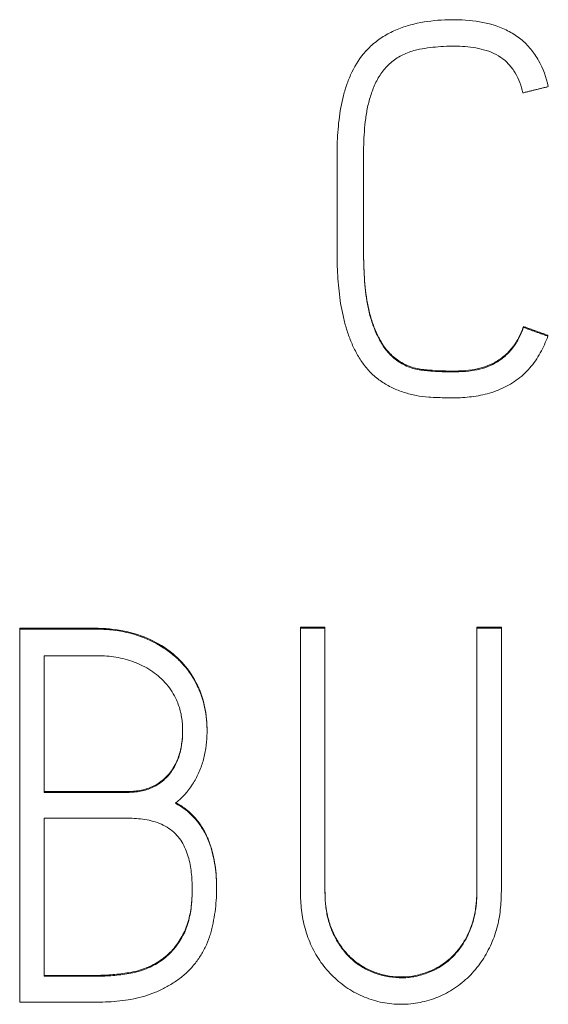
# Model space of a CAD drawing. Units: millimetres. Extents: x 0 to 420, y 0 to 297.
# Drawn here: x 115 to 117, y 177 to 180 of the extents above; entities that cross this region are included whole.
import ezdxf

# ---------------------------------------------------------------- set-up
doc = ezdxf.new("R2010")
doc.units = ezdxf.units.MM
doc.layers.add('1', color=7, linetype='Continuous')

msp = doc.modelspace()

# ---------------------------------------------------------------- linework, layer by layer
at = {"layer": '1', "color": 7, "linetype": 'Continuous', "lineweight": 13}
for p, q in [((116.2664, 179.7791), (116.2664, 179.782)), ((116.8522, 179.6658), (116.8522, 179.6687)), ((116.7724, 178.8927), (116.7724, 178.8956)), ((116.8507, 178.8644), (116.8507, 178.8672)), ((116.6075, 178.7538), (116.6075, 178.7566)), ((116.6718, 178.7727), (116.6718, 178.7755)), ((115.1563, 177.9235), (115.1563, 177.9264)), ((115.1563, 176.7258), (115.1563, 177.9235)), ((116.1357, 177.9297), (116.0572, 177.9297)), ((116.0572, 177.9269), (116.0572, 177.9297)), ((116.0572, 177.9269), (116.1357, 177.9269)), ((116.1357, 177.9269), (116.1357, 177.9297)), ((116.7016, 177.9297), (116.6231, 177.9297)), ((116.6231, 177.9269), (116.6231, 177.9297)), ((116.6231, 177.9269), (116.7016, 177.9269)), ((116.7016, 177.9269), (116.7016, 177.9297)), ((116.7016, 177.9269), (116.7016, 177.0819)), ((115.546, 177.8995), (115.546, 177.9023)), ((115.2349, 177.8385), (115.2349, 177.3996)), ((115.2349, 177.3164), (115.2349, 176.809)), ((115.7881, 177.0886), (115.7881, 177.0915)), ((116.4671, 176.8209), (116.4671, 176.8237))]:
    msp.add_line(p, q, dxfattribs=at)
for points, knots in [([(116.8522, 179.6658), (116.8457, 179.6952), (116.8359, 179.7233), (116.8177, 179.7561), (116.8137, 179.7625), (116.8053, 179.7749), (116.8008, 179.7808), (116.7865, 179.798), (116.7759, 179.8086), (116.7524, 179.8275), (116.7399, 179.8357), (116.7202, 179.8463), (116.7135, 179.8495), (116.6997, 179.8555), (116.6926, 179.8582), (116.6572, 179.8703), (116.6279, 179.8757), (116.5832, 179.8798), (116.5682, 179.8805), (116.5385, 179.8807), (116.5236, 179.8803), (116.4793, 179.8776), (116.45, 179.8737), (116.4138, 179.8648), (116.4066, 179.8629), (116.3922, 179.8585), (116.385, 179.8561), (116.3639, 179.8481), (116.3503, 179.8419), (116.3306, 179.8312), (116.3242, 179.8273), (116.3116, 179.8191), (116.3055, 179.8147), (116.2876, 179.8007), (116.2766, 179.7904), (116.2664, 179.7791)], [0, 0, 0, 0, 0.125, 0.125, 0.15625, 0.15625, 0.1875, 0.1875, 0.25, 0.25, 0.3125, 0.3125, 0.34375, 0.34375, 0.375, 0.375, 0.5, 0.5, 0.5625, 0.5625, 0.625, 0.625, 0.75, 0.75, 0.78125, 0.78125, 0.8125, 0.8125, 0.875, 0.875, 0.90625, 0.90625, 0.9375, 0.9375, 1, 1, 1, 1]), ([(116.2664, 179.7791), (116.2482, 179.7591), (116.2339, 179.7367), (116.2165, 179.7006), (116.2114, 179.6881), (116.2024, 179.6629), (116.1985, 179.6501), (116.1886, 179.6115), (116.184, 179.5854), (116.1776, 179.5324), (116.1758, 179.5056), (116.1747, 179.4656), (116.1747, 179.4522), (116.1747, 179.4255), (116.1747, 179.3854), (116.1747, 179.292), (116.1747, 179.2119), (116.1747, 179.1451), (116.1746, 179.1318), (116.1749, 179.1051), (116.1752, 179.0917), (116.1768, 179.0518), (116.1787, 179.0254), (116.1835, 178.9858), (116.1854, 178.9727), (116.19, 178.9466), (116.1928, 178.9336), (116.1991, 178.9076), (116.2027, 178.8947), (116.2109, 178.8691), (116.2154, 178.8565), (116.2257, 178.8319), (116.2315, 178.8198), (116.2445, 178.7964), (116.2518, 178.785), (116.2676, 178.7635), (116.2763, 178.7533), (116.2907, 178.7393), (116.2958, 178.7348), (116.3063, 178.7264), (116.3118, 178.7226), (116.3285, 178.7114), (116.3401, 178.7047), (116.3642, 178.6929), (116.3768, 178.6879), (116.4024, 178.6798), (116.4153, 178.6765), (116.4416, 178.6714), (116.455, 178.6697), (116.4685, 178.6688)], [0, 0, 0, 0, 0.0625, 0.0625, 0.09375, 0.09375, 0.125, 0.125, 0.1875, 0.1875, 0.25, 0.25, 0.28125, 0.28125, 0.3125, 0.375, 0.5, 0.5, 0.53125, 0.53125, 0.5625, 0.5625, 0.625, 0.625, 0.65625, 0.65625, 0.6875, 0.6875, 0.71875, 0.71875, 0.75, 0.75, 0.78125, 0.78125, 0.8125, 0.8125, 0.84375, 0.84375, 0.859375, 0.859375, 0.875, 0.875, 0.90625, 0.90625, 0.9375, 0.9375, 0.96875, 0.96875, 1, 1, 1, 1]), ([(116.6075, 178.7538), (116.5934, 178.7518), (116.5793, 178.7506), (116.551, 178.7494), (116.5369, 178.7494), (116.5086, 178.7502), (116.4944, 178.7509), (116.4732, 178.7525), (116.4661, 178.7531), (116.4556, 178.7542), (116.452, 178.7545), (116.445, 178.7553), (116.4415, 178.7558), (116.431, 178.7575), (116.4241, 178.759), (116.4105, 178.7632), (116.4037, 178.7657), (116.3843, 178.7745), (116.3723, 178.782), (116.3555, 178.7953), (116.3501, 178.8), (116.3401, 178.8101), (116.3355, 178.8154), (116.3225, 178.8322), (116.315, 178.8445), (116.302, 178.8696), (116.2964, 178.8825), (116.2866, 178.9089), (116.2823, 178.9224), (116.2753, 178.95), (116.2726, 178.9638), (116.2681, 178.9915), (116.2663, 179.0054), (116.2621, 179.0471), (116.2606, 179.0749), (116.2597, 179.1168), (116.2597, 179.1308), (116.2597, 179.1587), (116.2597, 179.2285), (116.2597, 179.3263), (116.2597, 179.4101), (116.2597, 179.452), (116.2597, 179.466), (116.2605, 179.4939), (116.2611, 179.5078), (116.2632, 179.5357), (116.2646, 179.5496), (116.2683, 179.5774), (116.2707, 179.5913), (116.2768, 179.6188), (116.2806, 179.6323), (116.2899, 179.6588), (116.2953, 179.6719), (116.3083, 179.6967), (116.3158, 179.7084), (116.329, 179.7247), (116.3337, 179.73), (116.344, 179.7398), (116.3493, 179.7444), (116.3659, 179.7573), (116.3779, 179.7645), (116.3971, 179.7734), (116.4038, 179.7761), (116.4172, 179.7806), (116.4241, 179.7825), (116.431, 179.784)], [0, 0, 0, 0, 0.03125, 0.03125, 0.0625, 0.0625, 0.09375, 0.09375, 0.109375, 0.109375, 0.117188, 0.117188, 0.125, 0.125, 0.140625, 0.140625, 0.15625, 0.15625, 0.1875, 0.1875, 0.203125, 0.203125, 0.21875, 0.21875, 0.25, 0.25, 0.28125, 0.28125, 0.3125, 0.3125, 0.34375, 0.34375, 0.375, 0.375, 0.4375, 0.4375, 0.46875, 0.46875, 0.5, 0.625, 0.6875, 0.6875, 0.71875, 0.71875, 0.75, 0.75, 0.78125, 0.78125, 0.8125, 0.8125, 0.84375, 0.84375, 0.875, 0.875, 0.90625, 0.90625, 0.921875, 0.921875, 0.9375, 0.9375, 0.96875, 0.96875, 0.984375, 0.984375, 1, 1, 1, 1]), ([(116.431, 179.784), (116.4536, 179.7888), (116.4763, 179.7919), (116.5107, 179.7946), (116.5223, 179.7952), (116.5453, 179.7957), (116.5568, 179.7957), (116.5913, 179.7944), (116.6143, 179.7919), (116.6477, 179.7839), (116.6586, 179.7805), (116.68, 179.7717), (116.6903, 179.7663), (116.6998, 179.7597)], [0, 0, 0, 0, 0.25, 0.25, 0.375, 0.375, 0.5, 0.5, 0.75, 0.75, 0.875, 0.875, 1, 1, 1, 1]), ([(116.6998, 179.7597), (116.7094, 179.7532), (116.7181, 179.7457), (116.7297, 179.733), (116.7334, 179.7285), (116.7402, 179.7193), (116.7433, 179.7145), (116.752, 179.6998), (116.7568, 179.6894), (116.765, 179.6679), (116.7682, 179.6569), (116.7709, 179.6457)], [0, 0, 0, 0, 0.25, 0.25, 0.375, 0.375, 0.5, 0.5, 0.75, 0.75, 1, 1, 1, 1]), ([(116.2597, 179.4492), (116.2597, 179.4466), (116.2597, 179.4441), (116.2597, 179.4135), (116.2597, 179.3295), (116.2597, 179.2315), (116.2597, 179.1615), (116.2597, 179.1335), (116.2597, 179.1195), (116.2606, 179.0774), (116.2621, 179.0495), (116.2678, 178.9942), (116.2719, 178.9667), (116.282, 178.9264), (116.2861, 178.9131), (116.2934, 178.8933), (116.296, 178.8868), (116.3017, 178.8737), (116.3047, 178.8673), (116.3144, 178.8484), (116.3217, 178.8363), (116.3345, 178.8195), (116.3391, 178.8141), (116.3491, 178.8038), (116.3545, 178.7991), (116.3655, 178.7902), (116.3713, 178.7861), (116.3833, 178.7785), (116.3896, 178.7751), (116.409, 178.7661), (116.4225, 178.7619), (116.4435, 178.7582), (116.4507, 178.7575), (116.4649, 178.7561), (116.4863, 178.7542), (116.5077, 178.7531), (116.5362, 178.7523), (116.5504, 178.7522), (116.5789, 178.7534), (116.5932, 178.7547), (116.6075, 178.7566)], [0, 0, 0, 0, 0.008227, 0.008227, 0.098388, 0.278711, 0.323791, 0.323791, 0.368872, 0.368872, 0.459033, 0.459033, 0.549194, 0.549194, 0.594275, 0.594275, 0.616815, 0.616815, 0.639355, 0.639355, 0.684436, 0.684436, 0.706976, 0.706976, 0.729517, 0.729517, 0.752057, 0.752057, 0.774597, 0.774597, 0.819678, 0.819678, 0.842218, 0.842218, 0.864758, 0.909839, 0.909839, 0.954919, 0.954919, 1, 1, 1, 1]), ([(116.6718, 178.7755), (116.6839, 178.7815), (116.6952, 178.7887), (116.7109, 178.8013), (116.716, 178.8057), (116.7257, 178.815), (116.7303, 178.8199), (116.7388, 178.83), (116.7428, 178.8354), (116.7501, 178.8466), (116.7536, 178.8525), (116.7629, 178.8704), (116.768, 178.8828), (116.7724, 178.8956)], [0, 0, 0, 0, 0.25, 0.25, 0.375, 0.375, 0.5, 0.5, 0.625, 0.625, 0.75, 0.75, 1, 1, 1, 1]), ([(116.7724, 178.8927), (116.768, 178.8799), (116.7629, 178.8675), (116.7536, 178.8496), (116.7502, 178.8438), (116.7428, 178.8326), (116.7388, 178.8272), (116.7303, 178.817), (116.7257, 178.8122), (116.716, 178.8029), (116.7109, 178.7984), (116.6952, 178.7859), (116.6839, 178.7786), (116.6718, 178.7727)], [0, 0, 0, 0, 0.25, 0.25, 0.375, 0.375, 0.5, 0.5, 0.625, 0.625, 0.75, 0.75, 1, 1, 1, 1]), ([(116.4685, 178.6688), (116.4879, 178.6677), (116.5073, 178.6669), (116.5364, 178.6663), (116.5461, 178.6663), (116.5654, 178.6667), (116.575, 178.6671), (116.6039, 178.6694), (116.6231, 178.6721), (116.6516, 178.6784), (116.6612, 178.681), (116.68, 178.6869), (116.6892, 178.6903), (116.7162, 178.7018), (116.7334, 178.7113), (116.7656, 178.7344), (116.7873, 178.7542), (116.8054, 178.7774), (116.8167, 178.7936), (116.8219, 178.802), (116.8362, 178.8277), (116.8441, 178.8457), (116.8507, 178.8644)], [0, 0, 0, 0, 0.125, 0.125, 0.1875, 0.1875, 0.25, 0.25, 0.375, 0.375, 0.4375, 0.4375, 0.5, 0.5, 0.625, 0.625, 0.75, 0.8125, 0.8125, 0.875, 0.875, 1, 1, 1, 1]), ([(116.6075, 178.7566), (116.6186, 178.758), (116.6297, 178.7603), (116.6512, 178.7667), (116.6616, 178.7708), (116.6718, 178.7755)], [0, 0, 0, 0, 0.5, 0.5, 1, 1, 1, 1]), ([(116.6718, 178.7727), (116.6616, 178.7679), (116.6511, 178.7638), (116.6296, 178.7575), (116.6186, 178.7552), (116.6075, 178.7538)], [0, 0, 0, 0, 0.5, 0.5, 1, 1, 1, 1]), ([(115.546, 177.9023), (115.5151, 177.9136), (115.4833, 177.9205), (115.4344, 177.9256), (115.4181, 177.9264), (115.3854, 177.9264), (115.3036, 177.9264), (115.2218, 177.9264), (115.1563, 177.9264)], [0, 0, 0, 0, 0.25, 0.25, 0.375, 0.375, 0.5, 1, 1, 1, 1]), ([(115.1563, 177.9235), (115.2218, 177.9235), (115.3036, 177.9235), (115.3854, 177.9235), (115.4181, 177.9235), (115.4344, 177.9227), (115.4829, 177.9177), (115.5147, 177.9109), (115.546, 177.8995)], [0, 0, 0, 0, 0.5, 0.625, 0.625, 0.75, 0.75, 1, 1, 1, 1]), ([(116.7016, 177.0819), (116.7016, 177.0618), (116.7006, 177.0419), (116.6961, 177.0024), (116.6925, 176.9829), (116.6847, 176.954), (116.6817, 176.9445), (116.6747, 176.9256), (116.6707, 176.9163), (116.6579, 176.889), (116.6481, 176.8715), (116.631, 176.8467), (116.625, 176.8387), (116.612, 176.8231), (116.6052, 176.8157), (116.5838, 176.7945), (116.5684, 176.7819), (116.5434, 176.7652), (116.5347, 176.76), (116.5167, 176.7505), (116.5076, 176.7463), (116.4797, 176.7349), (116.4605, 176.7291), (116.4308, 176.7231), (116.4207, 176.7216), (116.4007, 176.7196), (116.3906, 176.7191), (116.3606, 176.7191), (116.3405, 176.721), (116.3007, 176.7288), (116.2815, 176.7346), (116.2536, 176.7458), (116.2445, 176.7501), (116.2266, 176.7595), (116.2178, 176.7647), (116.1926, 176.7814), (116.177, 176.794), (116.1552, 176.8149), (116.1481, 176.8222), (116.1349, 176.8376), (116.1288, 176.8455), (116.1114, 176.8701), (116.1015, 176.8875), (116.0886, 176.9149), (116.0847, 176.9243), (116.0777, 176.9432), (116.0746, 176.9527), (116.0667, 176.9817), (116.063, 177.0014), (116.0583, 177.0415), (116.0572, 177.0617), (116.0572, 177.122), (116.0572, 177.1623), (116.0572, 177.283), (116.0572, 177.5244), (116.0572, 177.7659), (116.0572, 177.9269)], [0, 0, 0, 0, 0.03125, 0.03125, 0.0625, 0.0625, 0.078125, 0.078125, 0.09375, 0.09375, 0.125, 0.125, 0.140625, 0.140625, 0.15625, 0.15625, 0.1875, 0.1875, 0.203125, 0.203125, 0.21875, 0.21875, 0.25, 0.25, 0.265625, 0.265625, 0.28125, 0.28125, 0.3125, 0.3125, 0.34375, 0.34375, 0.359375, 0.359375, 0.375, 0.375, 0.40625, 0.40625, 0.421875, 0.421875, 0.4375, 0.4375, 0.46875, 0.46875, 0.484375, 0.484375, 0.5, 0.5, 0.53125, 0.53125, 0.5625, 0.5625, 0.625, 0.625, 0.75, 1, 1, 1, 1]), ([(116.1357, 177.9269), (116.1357, 177.703), (116.1357, 177.4232), (116.1357, 177.1433), (116.1357, 177.0804), (116.1358, 177.0734), (116.1362, 177.0594), (116.1366, 177.0524), (116.1384, 177.0316), (116.1403, 177.0177), (116.1461, 176.9901), (116.15, 176.9763), (116.1577, 176.9564), (116.1605, 176.9499), (116.1665, 176.9371), (116.1697, 176.9308), (116.1802, 176.9123), (116.1882, 176.9003), (116.2061, 176.8784), (116.216, 176.8683), (116.2376, 176.8501), (116.2494, 176.8418), (116.2741, 176.828), (116.2871, 176.8223), (116.3072, 176.8153), (116.3141, 176.8133), (116.3279, 176.8098), (116.3348, 176.8083), (116.3557, 176.8049), (116.3698, 176.8039), (116.3912, 176.8043), (116.3984, 176.8047), (116.4125, 176.8063), (116.4334, 176.8096), (116.4538, 176.8157), (116.4671, 176.8209)], [0, 0, 0, 0, 0.5, 0.625, 0.625, 0.640625, 0.640625, 0.65625, 0.65625, 0.6875, 0.6875, 0.71875, 0.71875, 0.734375, 0.734375, 0.75, 0.75, 0.78125, 0.78125, 0.8125, 0.8125, 0.84375, 0.84375, 0.875, 0.875, 0.890625, 0.890625, 0.90625, 0.90625, 0.9375, 0.9375, 0.953125, 0.953125, 0.96875, 1, 1, 1, 1]), ([(116.4671, 176.8209), (116.4904, 176.8296), (116.5116, 176.842), (116.5402, 176.866), (116.549, 176.8747), (116.5651, 176.8932), (116.5725, 176.9032), (116.5857, 176.9242), (116.5915, 176.9351), (116.6018, 176.9575), (116.6062, 176.969), (116.6115, 176.9868), (116.6131, 176.9929), (116.6159, 177.0049), (116.6194, 177.023), (116.6214, 177.0411), (116.6226, 177.0593), (116.6228, 177.0653), (116.6231, 177.0775), (116.6231, 177.0835), (116.6231, 177.1017), (116.6231, 177.1381), (116.6231, 177.2231), (116.6231, 177.49), (116.6231, 177.7327), (116.6231, 177.9269)], [0, 0, 0, 0, 0.0625, 0.0625, 0.09375, 0.09375, 0.125, 0.125, 0.15625, 0.15625, 0.1875, 0.1875, 0.203125, 0.203125, 0.21875, 0.25, 0.25, 0.265625, 0.265625, 0.28125, 0.28125, 0.3125, 0.375, 0.5, 1, 1, 1, 1]), ([(115.7574, 177.602), (115.7574, 177.6096), (115.7572, 177.6172), (115.7559, 177.6385), (115.7542, 177.6523), (115.7468, 177.6926), (115.7385, 177.7185), (115.7146, 177.7684), (115.6997, 177.7912), (115.6727, 177.8221), (115.6628, 177.8318), (115.642, 177.8498), (115.6311, 177.858), (115.5968, 177.8805), (115.5719, 177.8927), (115.546, 177.9023)], [0, 0, 0, 0, 0.058308, 0.058308, 0.16294, 0.16294, 0.372205, 0.372205, 0.58147, 0.58147, 0.686103, 0.686103, 0.790735, 0.790735, 1, 1, 1, 1]), ([(115.546, 177.8995), (115.5719, 177.8899), (115.5964, 177.8779), (115.6305, 177.8555), (115.6414, 177.8474), (115.6571, 177.8339), (115.6623, 177.8292), (115.6721, 177.8195), (115.6956, 177.7947), (115.7142, 177.7662), (115.7322, 177.7289), (115.7374, 177.7161), (115.7458, 177.6901), (115.7492, 177.6768), (115.7542, 177.6499), (115.7558, 177.6361), (115.7575, 177.6087), (115.7576, 177.595), (115.7565, 177.5678), (115.7553, 177.5542), (115.7513, 177.5271), (115.7484, 177.5135), (115.7409, 177.4871), (115.7362, 177.4742), (115.7248, 177.4493), (115.7183, 177.4372), (115.6959, 177.4023), (115.6776, 177.3819), (115.656, 177.3646)], [0, 0, 0, 0, 0.125, 0.125, 0.1875, 0.1875, 0.21875, 0.21875, 0.25, 0.375, 0.375, 0.4375, 0.4375, 0.5, 0.5, 0.5625, 0.5625, 0.625, 0.625, 0.6875, 0.6875, 0.75, 0.75, 0.8125, 0.8125, 0.875, 0.875, 1, 1, 1, 1]), ([(115.6591, 177.6963), (115.6509, 177.7147), (115.6403, 177.7316), (115.621, 177.7545), (115.6139, 177.7618), (115.599, 177.7752), (115.5912, 177.7813), (115.5748, 177.7928), (115.5662, 177.798), (115.5484, 177.8075), (115.5393, 177.8117), (115.5208, 177.8192), (115.5114, 177.8225), (115.4922, 177.8281), (115.4823, 177.8304), (115.4528, 177.836), (115.433, 177.8379), (115.4083, 177.8385), (115.4033, 177.8385), (115.3934, 177.8385), (115.3786, 177.8385), (115.3241, 177.8385), (115.2745, 177.8385), (115.2349, 177.8385)], [0, 0, 0, 0, 0.125, 0.125, 0.1875, 0.1875, 0.25, 0.25, 0.3125, 0.3125, 0.375, 0.375, 0.4375, 0.4375, 0.5, 0.5, 0.625, 0.625, 0.65625, 0.65625, 0.6875, 0.75, 1, 1, 1, 1]), ([(115.2349, 177.3996), (115.2909, 177.3996), (115.3749, 177.3996), (115.4623, 177.3996), (115.4938, 177.3996), (115.5008, 177.3996), (115.5043, 177.3996), (115.5148, 177.3997), (115.5218, 177.4001), (115.5427, 177.4024), (115.5563, 177.4054), (115.576, 177.4124), (115.5825, 177.4152), (115.5948, 177.4217), (115.6066, 177.4289), (115.6173, 177.4377), (115.6275, 177.4474), (115.6323, 177.4525), (115.641, 177.4633), (115.6451, 177.469), (115.6524, 177.4808), (115.6558, 177.487), (115.6646, 177.506), (115.6689, 177.5192), (115.6752, 177.5462), (115.6772, 177.5601), (115.6787, 177.5809), (115.679, 177.5878), (115.6792, 177.6016), (115.6791, 177.6085), (115.6783, 177.6223), (115.6776, 177.6291), (115.6756, 177.6429), (115.6743, 177.6498), (115.6695, 177.6703), (115.665, 177.6835), (115.6591, 177.6963)], [0, 0, 0, 0, 0.25, 0.375, 0.390625, 0.390625, 0.40625, 0.40625, 0.4375, 0.4375, 0.5, 0.5, 0.53125, 0.53125, 0.5625, 0.59375, 0.59375, 0.625, 0.625, 0.65625, 0.65625, 0.6875, 0.6875, 0.75, 0.75, 0.8125, 0.8125, 0.84375, 0.84375, 0.875, 0.875, 0.90625, 0.90625, 0.9375, 0.9375, 1, 1, 1, 1]), ([(115.6791, 177.602), (115.6791, 177.6003), (115.6791, 177.5987), (115.679, 177.5901), (115.6787, 177.5832), (115.6771, 177.5624), (115.6752, 177.5486), (115.6703, 177.5281), (115.6684, 177.5213), (115.6638, 177.508), (115.6586, 177.495), (115.6519, 177.4827), (115.6443, 177.4708), (115.6402, 177.465), (115.6267, 177.4488), (115.6166, 177.4393), (115.5991, 177.4271), (115.593, 177.4235), (115.5805, 177.4172), (115.5741, 177.4145), (115.5608, 177.41), (115.5539, 177.4081), (115.5401, 177.4052), (115.5263, 177.4032), (115.5124, 177.4025), (115.4986, 177.4024), (115.4916, 177.4025), (115.4569, 177.4025), (115.3737, 177.4025), (115.2904, 177.4025), (115.2349, 177.4025)], [0, 0, 0, 0, 0.008537, 0.008537, 0.045258, 0.045258, 0.1187, 0.1187, 0.15542, 0.15542, 0.192141, 0.228862, 0.228862, 0.265583, 0.265583, 0.339025, 0.339025, 0.375746, 0.375746, 0.412466, 0.412466, 0.449187, 0.449187, 0.485908, 0.522629, 0.522629, 0.55935, 0.55935, 0.706233, 1, 1, 1, 1]), ([(115.7881, 177.0915), (115.7881, 177.101), (115.7879, 177.1106), (115.7862, 177.1448), (115.7834, 177.169), (115.7758, 177.2048), (115.7726, 177.2166), (115.765, 177.24), (115.7604, 177.2515), (115.7499, 177.2735), (115.744, 177.2841), (115.7303, 177.3045), (115.7225, 177.3142), (115.7058, 177.332), (115.6967, 177.3401), (115.6779, 177.3544), (115.6681, 177.3608), (115.6579, 177.3664)], [0, 0, 0, 0, 0.089851, 0.089851, 0.319064, 0.319064, 0.433671, 0.433671, 0.548278, 0.548278, 0.662884, 0.662884, 0.777491, 0.777491, 0.892098, 0.892098, 1, 1, 1, 1]), ([(115.656, 177.3646), (115.6779, 177.3528), (115.6974, 177.3381), (115.7186, 177.3155), (115.7226, 177.3108), (115.7303, 177.3012), (115.7411, 177.2863), (115.7501, 177.2703), (115.7581, 177.2536), (115.7605, 177.2479), (115.7651, 177.2364), (115.7713, 177.2191), (115.7759, 177.2014), (115.781, 177.1775), (115.7829, 177.1654), (115.7859, 177.141), (115.7869, 177.1287), (115.7886, 177.092), (115.7882, 177.0677), (115.784, 177.0192), (115.7802, 176.9951), (115.7736, 176.9651), (115.7723, 176.9591), (115.7691, 176.9473), (115.7638, 176.9297), (115.7569, 176.9129), (115.7462, 176.891), (115.74, 176.8804), (115.7265, 176.8599), (115.7191, 176.8502), (115.7033, 176.8317), (115.6947, 176.8231), (115.6764, 176.807), (115.6665, 176.7994), (115.6463, 176.7857), (115.6359, 176.7794), (115.6146, 176.7679), (115.6036, 176.7626), (115.5812, 176.753), (115.5695, 176.7489), (115.546, 176.742), (115.5341, 176.7391), (115.4984, 176.732), (115.4743, 176.7291), (115.4378, 176.7267), (115.4256, 176.7262), (115.4012, 176.7257), (115.3889, 176.7258), (115.3522, 176.7258), (115.2787, 176.7258), (115.2053, 176.7258), (115.1563, 176.7258)], [0, 0, 0, 0, 0.0625, 0.0625, 0.078125, 0.078125, 0.09375, 0.125, 0.125, 0.140625, 0.140625, 0.15625, 0.1875, 0.1875, 0.21875, 0.21875, 0.25, 0.25, 0.3125, 0.3125, 0.375, 0.375, 0.390625, 0.390625, 0.40625, 0.4375, 0.4375, 0.46875, 0.46875, 0.5, 0.5, 0.53125, 0.53125, 0.5625, 0.5625, 0.59375, 0.59375, 0.625, 0.625, 0.65625, 0.65625, 0.6875, 0.6875, 0.75, 0.75, 0.78125, 0.78125, 0.8125, 0.8125, 0.875, 1, 1, 1, 1]), ([(115.6608, 177.2616), (115.6484, 177.2754), (115.6337, 177.2861), (115.6004, 177.3026), (115.5829, 177.3078), (115.5559, 177.3129), (115.5467, 177.3141), (115.5284, 177.3158), (115.5192, 177.3163), (115.5054, 177.3165), (115.5009, 177.3164), (115.4917, 177.3164), (115.4779, 177.3164), (115.3908, 177.3164), (115.3083, 177.3164), (115.2349, 177.3164)], [0, 0, 0, 0, 0.125, 0.125, 0.25, 0.25, 0.3125, 0.3125, 0.375, 0.375, 0.40625, 0.40625, 0.4375, 0.5, 1, 1, 1, 1]), ([(115.2349, 176.809), (115.2694, 176.809), (115.3213, 176.809), (115.3731, 176.809), (115.399, 176.809), (115.4076, 176.809), (115.4249, 176.8095), (115.4508, 176.8107), (115.4766, 176.8135), (115.5024, 176.817), (115.511, 176.8184), (115.5279, 176.822), (115.5445, 176.8263), (115.5606, 176.8324), (115.5765, 176.8393), (115.5843, 176.8432), (115.5993, 176.8516), (115.6066, 176.8562), (115.6205, 176.8662), (115.6271, 176.8717), (115.6396, 176.8835), (115.6456, 176.8899), (115.6567, 176.9032), (115.667, 176.9171), (115.6758, 176.9319), (115.684, 176.9472), (115.6876, 176.9552), (115.6968, 176.9795), (115.701, 176.9962), (115.7054, 177.0217), (115.7066, 177.0303), (115.7083, 177.0476), (115.7089, 177.0562), (115.7101, 177.082), (115.71, 177.0992), (115.7082, 177.1335), (115.7063, 177.1507), (115.6997, 177.1849), (115.695, 177.2015), (115.6848, 177.2254), (115.6808, 177.2332), (115.6718, 177.248), (115.6666, 177.2551), (115.6608, 177.2616)], [0, 0, 0, 0, 0.125, 0.1875, 0.1875, 0.21875, 0.21875, 0.25, 0.3125, 0.3125, 0.34375, 0.34375, 0.375, 0.40625, 0.40625, 0.4375, 0.4375, 0.46875, 0.46875, 0.5, 0.5, 0.53125, 0.53125, 0.5625, 0.59375, 0.59375, 0.625, 0.625, 0.6875, 0.6875, 0.71875, 0.71875, 0.75, 0.75, 0.8125, 0.8125, 0.875, 0.875, 0.9375, 0.9375, 0.96875, 0.96875, 1, 1, 1, 1]), ([(115.7098, 177.0915), (115.7098, 177.0836), (115.7097, 177.0757), (115.7086, 177.0507), (115.7069, 177.0335), (115.7026, 177.008), (115.7008, 176.9994), (115.6964, 176.9826), (115.6938, 176.9744), (115.6877, 176.9583), (115.6842, 176.9505), (115.6761, 176.9352), (115.6716, 176.9277), (115.6572, 176.906), (115.6463, 176.8927), (115.6275, 176.8749), (115.6208, 176.8693), (115.6067, 176.859), (115.5993, 176.8545), (115.5843, 176.846), (115.5765, 176.8422), (115.5606, 176.8353), (115.5524, 176.8322), (115.5359, 176.8269), (115.5275, 176.8247), (115.5107, 176.8212), (115.5022, 176.8199), (115.4766, 176.8163), (115.4594, 176.8145), (115.4336, 176.8128), (115.4249, 176.8124), (115.4077, 176.8119), (115.399, 176.8118), (115.3731, 176.8118), (115.3213, 176.8118), (115.2694, 176.8118), (115.2349, 176.8118)], [0, 0, 0, 0, 0.036705, 0.036705, 0.116979, 0.116979, 0.157117, 0.157117, 0.197254, 0.197254, 0.237391, 0.237391, 0.277529, 0.277529, 0.357803, 0.357803, 0.39794, 0.39794, 0.438078, 0.438078, 0.478215, 0.478215, 0.518352, 0.518352, 0.55849, 0.55849, 0.598627, 0.598627, 0.678902, 0.678902, 0.719039, 0.719039, 0.759176, 0.759176, 0.839451, 1, 1, 1, 1]), ([(116.6231, 177.0853), (116.623, 177.0803), (116.623, 177.0753), (116.6226, 177.0642), (116.6217, 177.046), (116.6195, 177.0279), (116.6152, 177.0039), (116.6124, 176.9919), (116.6051, 176.9688), (116.6006, 176.9576), (116.5904, 176.9358), (116.5846, 176.9251), (116.5714, 176.9045), (116.5641, 176.8947), (116.5481, 176.8766), (116.5394, 176.8681), (116.5253, 176.8564), (116.5204, 176.8527), (116.5105, 176.8457), (116.4951, 176.8358), (116.4786, 176.828), (116.4671, 176.8237)], [0, 0, 0, 0, 0.046123, 0.046123, 0.102234, 0.214455, 0.214455, 0.326675, 0.326675, 0.438896, 0.438896, 0.551117, 0.551117, 0.663338, 0.663338, 0.775558, 0.775558, 0.831669, 0.831669, 0.887779, 1, 1, 1, 1]), ([(116.4671, 176.8237), (116.4539, 176.8186), (116.4405, 176.8146), (116.4131, 176.809), (116.3991, 176.8073), (116.3708, 176.8067), (116.3568, 176.8077), (116.3361, 176.811), (116.3293, 176.8123), (116.3156, 176.8157), (116.3088, 176.8177), (116.2888, 176.8245), (116.2759, 176.83), (116.2575, 176.8401), (116.2516, 176.8437), (116.2399, 176.8516), (116.2342, 176.8559), (116.2179, 176.8694), (116.208, 176.8793), (116.1945, 176.8954), (116.1903, 176.9009), (116.1822, 176.9125), (116.1784, 176.9185), (116.1678, 176.9368), (116.1617, 176.9494), (116.1512, 176.9755), (116.1471, 176.9892), (116.1417, 177.0135), (116.1399, 177.0243), (116.1386, 177.0351)], [0, 0, 0, 0, 0.092769, 0.092769, 0.185538, 0.185538, 0.278306, 0.278306, 0.324691, 0.324691, 0.371075, 0.371075, 0.463844, 0.463844, 0.510228, 0.510228, 0.556613, 0.556613, 0.649381, 0.649381, 0.695766, 0.695766, 0.74215, 0.74215, 0.834919, 0.834919, 0.927688, 0.927688, 1, 1, 1, 1])]:
    msp.add_open_spline(points, degree=3, knots=knots, dxfattribs=at)
for points, weights in [([(116.7709, 179.6457), (116.8116, 179.6558), (116.8522, 179.6658)], [0.50000702777, 0.49999297223, 0.50000702777]), ([(116.7724, 178.8956), (116.8116, 178.8814), (116.8507, 178.8672)], [0.500000159299, 0.499999840701, 0.500000159299]), ([(116.8507, 178.8644), (116.8116, 178.8785), (116.7724, 178.8927)], [0.49999979973, 0.50000020027, 0.49999979973])]:
    msp.add_rational_spline(points, weights, degree=2, dxfattribs=at)
msp.add_open_spline([(116.1378, 177.0427), (116.1364, 177.0569), (116.1358, 177.0712), (116.1357, 177.0855)], degree=3, dxfattribs=at)

doc.saveas('drawing.dxf')
